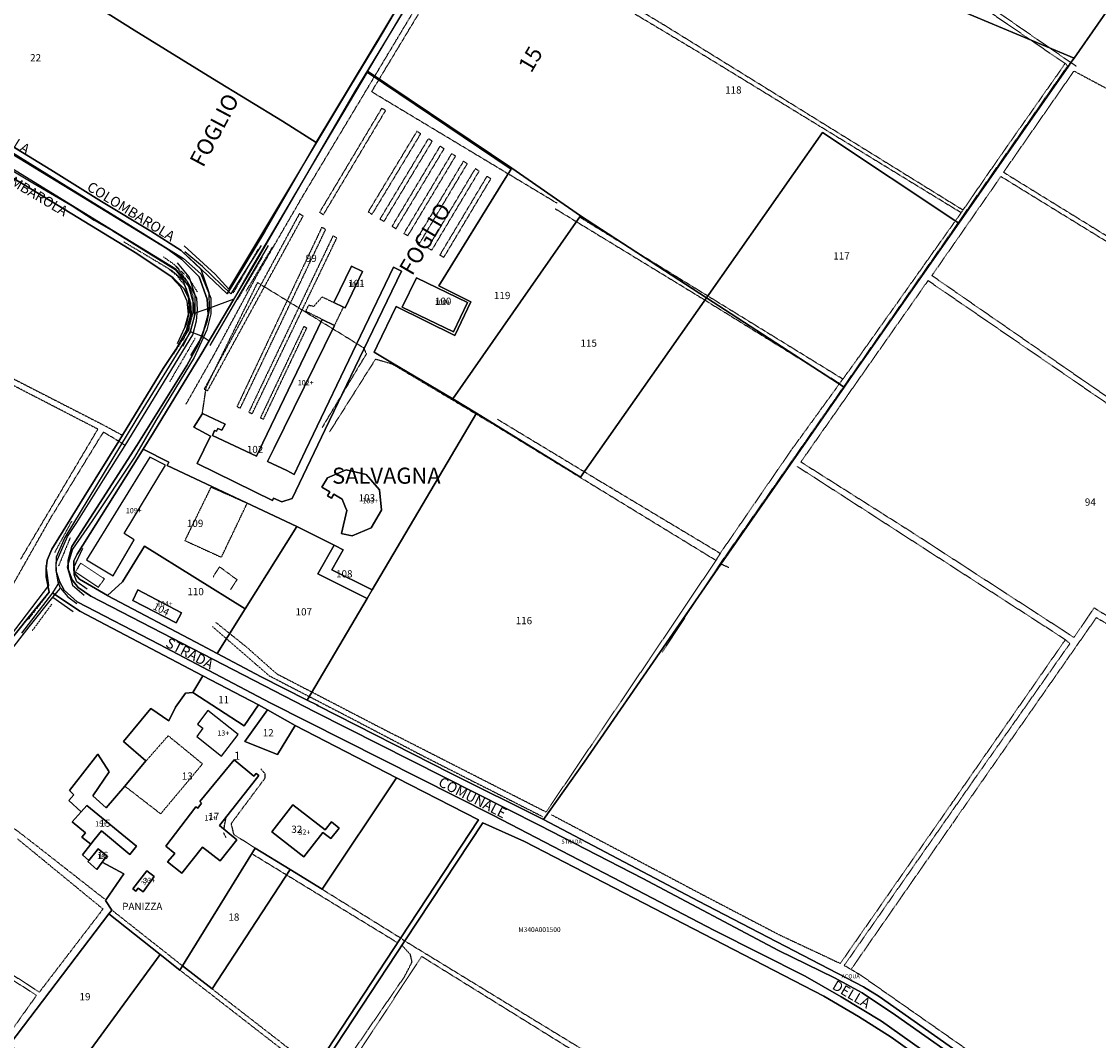
# Model space of a CAD drawing. Units: millimetres. Extents: x 1630797 to 1648889, y 4988865 to 4999565.
# Drawn here: x 1640788 to 1641324, y 4991943 to 4992450 of the extents above; entities that cross this region are included whole.
import ezdxf

# ---------------------------------------------------------------- set-up
doc = ezdxf.new("R2010")
doc.units = ezdxf.units.MM
for name, pattern in [('CONTINUA', [0]), ('INTERNA', [0]), ('TRATTEGGIATA5', [0.3, 0.15, -0.15]), ('TRATTO-PUNTO', [0.4, 0.15, -0.125, 0, -0.125])]:
    doc.linetypes.add(name, pattern=pattern)
for name, color, linetype in [('ACQUE', 4, 'CONTINUA'), ('CONFINE', 3, 'CONTINUA'), ('FABBRICATI', 1, 'CONTINUA'), ('FIDUCIALI', 5, 'CONTINUA'), ('LINEEVARIE', 6, 'CONTINUA'), ('PARTICELLE', 7, 'CONTINUA'), ('STRADE', 8, 'CONTINUA'), ('TESTI', 3, 'CONTINUA')]:
    doc.layers.add(name, color=color, linetype=linetype)
doc.styles.get("Standard").update_dxf_attribs({"font": 'arial.ttf'})

msp = doc.modelspace()

# ---------------------------------------------------------------- linework, layer by layer
at = {"layer": 'ACQUE'}
for points in [[(1640977.66, 4992462.472), (1640934.27, 4992390.024), (1640908.671, 4992345.844), (1640889.892, 4992314.809), (1640874.078, 4992329.832), (1640867.06, 4992336.256), (1640851.996, 4992345.938), (1640827.426, 4992360.669), (1640802.124, 4992376.483), (1640767.729, 4992397.437)], [(1640771.753, 4992391.179), (1640794.181, 4992377.526), (1640815.502, 4992364.539), (1640859.871, 4992337.279), (1640867.037, 4992332.152), (1640875.932, 4992323.257), (1640880.024, 4992312.043), (1640880.409, 4992304.39), (1640877.514, 4992293.665), (1640880.906, 4992291.314), (1640899.816, 4992322.955), (1640953.535, 4992415.39), (1640979.981, 4992458.93)], [(1640768.064, 4992119.165), (1640791.39, 4992148.871), (1640803.207, 4992163.661), (1640806.961, 4992168.232), (1640805.823, 4992171.098), (1640804.991, 4992176.14), (1640804.781, 4992180.928), (1640810.438, 4992193.93), (1640815.063, 4992200.86), (1640828.37, 4992222.042), (1640839.143, 4992239.195), (1640856.883, 4992268.291), (1640872.81, 4992294.266), (1640874.636, 4992301.241), (1640875.092, 4992306.912), (1640874.84, 4992312.554), (1640870.244, 4992320.696), (1640864.394, 4992326.943), (1640825.024, 4992351.08), (1640790.126, 4992372.657), (1640743.587, 4992401.069)], [(1640749.746, 4992392.665), (1640799.081, 4992362.807), (1640844.951, 4992334.819), (1640863.013, 4992322.659), (1640868.337, 4992317.432), (1640871.204, 4992311.943), (1640871.921, 4992304.467), (1640869.692, 4992296.672), (1640864.332, 4992287.094), (1640858.012, 4992277.593), (1640836.024, 4992241.387), (1640818.778, 4992213.722), (1640802.611, 4992187.519), (1640800.301, 4992182.043), (1640799.854, 4992177.834), (1640799.854, 4992173.881), (1640801.256, 4992166.195), (1640790.851, 4992153.442), (1640780.626, 4992140.529)], [(1641259.454, 4991933.118), (1641214.55, 4991964.78), (1641206.756, 4991969.712), (1641124.638, 4992012.348), (1641047.394, 4992052.973), (1641001.183, 4992076.019), (1640935.319, 4992109.646), (1640934.5, 4992110.064), (1640929.727, 4992112.47), (1640906.846, 4992124.003), (1640885.038, 4992135.665), (1640877.244, 4992139.833), (1640830.545, 4992164.415), (1640830.437, 4992164.478), (1640816.456, 4992172.573), (1640813.748, 4992175.859), (1640813.672, 4992181.755), (1640815.295, 4992185.148), (1640846.045, 4992233.961), (1640848.206, 4992237.435), (1640853.32, 4992245.658), (1640876.847, 4992284.412), (1640893.204, 4992312.058), (1640881.087, 4992307.623), (1640879.857, 4992300.597), (1640875.67, 4992289.654), (1640869.781, 4992279.099), (1640845.05, 4992239.262), (1640812.651, 4992188.999), (1640810.846, 4992182.038), (1640810.846, 4992182.038), (1640810.766, 4992177.585), (1640812.73, 4992172.259), (1640815.807, 4992168.539), (1640822.046, 4992164.24), (1640933.536, 4992106.655), (1641045.649, 4992049.977), (1641096.809, 4992023.536), (1641164.381, 4991987.797), (1641192.307, 4991974.174), (1641206.065, 4991966.688), (1641222.675, 4991955.6), (1641263.611, 4991926.668)], [(1641271.079, 4991913.305), (1641215.598, 4991952.553), (1641195.577, 4991964.686), (1641177.624, 4991974.946), (1641132.507, 4991997.656), (1641086.106, 4992021.957), (1641022.565, 4992054.939), (1640911.272, 4992111.108), (1640856.277, 4992140.056), (1640815.242, 4992161.353), (1640808.752, 4992167.243), (1640806.475, 4992171.425), (1640802.985, 4992165.904), (1640816.551, 4992156.748), (1640877.763, 4992124.578), (1640905.6, 4992110.097), (1640910.072, 4992107.567), (1640923.771, 4992099.818), (1640974.228, 4992073.656), (1641015.106, 4992052.807), (1640976.321, 4991993.993), (1640932.303, 4991926.839)], [(1640935.495, 4991927.463), (1640978.31, 4991992.581), (1641017.252, 4992051.358), (1641037.874, 4992042.005), (1641127.22, 4991995.925), (1641186.967, 4991964.98), (1641204.266, 4991954.886), (1641220.465, 4991944.543), (1641287.091, 4991896.924)]]:
    msp.add_lwpolyline(points, dxfattribs=at)
at = {"layer": 'CONFINE'}
for points in [[(1640992.626, 4992480.832), (1640959.84, 4992425.558), (1640959.573, 4992425.108), (1640934.893, 4992383.499), (1640901.549, 4992326.896), (1640893.204, 4992312.058), (1640881.087, 4992307.623), (1640874.021, 4992305.037), (1640871.587, 4992295.696), (1640844.527, 4992251.819), (1640809.171, 4992193.381), (1640804.8, 4992183.546), (1640804.669, 4992176.926), (1640806.475, 4992171.425), (1640802.985, 4992165.904), (1640787.502, 4992145.805)], [(1640750.864, 4992395.181), (1640793.133, 4992369.917), (1640812.769, 4992358.532), (1640823.755, 4992351.363), (1640832.97, 4992346.112), (1640864.058, 4992326.84), (1640870.694, 4992318.564), (1640873.25, 4992309.758), (1640873.545, 4992303.354), (1640871.48, 4992296.019), (1640877.514, 4992293.665), (1640880.906, 4992291.314), (1640899.816, 4992322.955), (1640953.535, 4992415.39), (1640979.981, 4992458.93)], [(1640768.064, 4992119.165), (1640791.39, 4992148.871), (1640803.207, 4992163.661), (1640806.961, 4992168.232), (1640805.823, 4992171.098), (1640804.991, 4992176.14), (1640804.781, 4992180.928), (1640810.438, 4992193.93), (1640815.063, 4992200.86), (1640828.37, 4992222.042), (1640839.143, 4992239.195), (1640856.883, 4992268.291), (1640872.81, 4992294.266), (1640874.636, 4992301.241), (1640875.092, 4992306.912), (1640874.84, 4992312.554), (1640870.244, 4992320.696), (1640864.394, 4992326.943), (1640825.024, 4992351.08), (1640790.126, 4992372.657), (1640743.587, 4992401.069)]]:
    msp.add_lwpolyline(points, dxfattribs=at)
at = {"layer": 'FABBRICATI'}
for points in [[(1640885.361, 4992247.716), (1640887.271, 4992246.823), (1640888.993, 4992249.915), (1640877.609, 4992255.209), (1640873.39, 4992248.298), (1640881.581, 4992243.857), (1640874.946, 4992230.191), (1640912.492, 4992211.856), (1640913.065, 4992213.054), (1640917.077, 4992211.152), (1640922.348, 4992212.859), (1640938.807, 4992247.174), (1640960.123, 4992291.615), (1640976.648, 4992326.068), (1640972.724, 4992327.99), (1640956.38, 4992293.875), (1640928.964, 4992236.652), (1640923.291, 4992224.809), (1640919.643, 4992226.805), (1640910.078, 4992231.312), (1640913.279, 4992237.811), (1640943.393, 4992298.945), (1640937.151, 4992302.019), (1640907.708, 4992240.588), (1640904.518, 4992233.932), (1640882.588, 4992244.266), (1640883.693, 4992246.748), (1640884.631, 4992246.286), (1640885.361, 4992247.716)], [(1640948.637, 4992307.739), (1640957.329, 4992325.814), (1640951.832, 4992328.559), (1640943.053, 4992310.426), (1640947.828, 4992308.129), (1640948.637, 4992307.739)], [(1640977.131, 4992308.118), (1641002.568, 4992295.86), (1641009.573, 4992310.398), (1640984.203, 4992322.621), (1640977.131, 4992308.118)], [(1640819.913, 4992182.352), (1640833.116, 4992174.358), (1640843.694, 4992192.293), (1640838.736, 4992195.399), (1640859.231, 4992229.49), (1640851.504, 4992233.463), (1640819.913, 4992182.352)], [(1640952.186, 4992194.176), (1640961.542, 4992198.22), (1640966.775, 4992206.966), (1640965.854, 4992217.127), (1640959.193, 4992224.848), (1640949.239, 4992227.167), (1640939.879, 4992223.16), (1640937.092, 4992218.519), (1640941.026, 4992216.176), (1640939.854, 4992214.222), (1640941.808, 4992213.042), (1640942.977, 4992215.015), (1640947.163, 4992212.523), (1640948.889, 4992208.372), (1640949.543, 4992206.8), (1640946.905, 4992195.419), (1640947.382, 4992195.306), (1640952.186, 4992194.176)], [(1640845.51, 4992167.303), (1640842.976, 4992161.975), (1640864.51, 4992150.984), (1640867.134, 4992155.964), (1640845.51, 4992167.303)], [(1640880.236, 4992107.196), (1640875.159, 4992100.507), (1640877.746, 4992098.524), (1640874.914, 4992094.28), (1640887.052, 4992084.558), (1640895.356, 4992095.301), (1640880.236, 4992107.196)], [(1640903.263, 4992074.525), (1640893.4, 4992082.717), (1640876.287, 4992061.867), (1640877.102, 4992061.154), (1640875.258, 4992058.706), (1640874.396, 4992059.239), (1640859.444, 4992039.65), (1640863.867, 4992036.033), (1640860.296, 4992031.876), (1640867.436, 4992026.251), (1640877.678, 4992039.277), (1640886.383, 4992032.379), (1640894.822, 4992042.943), (1640886.119, 4992050.013), (1640904.551, 4992073.455), (1640905.699, 4992074.843), (1640904.329, 4992075.863), (1640903.263, 4992074.525)], [(1640819.382, 4992046.377), (1640817.591, 4992044.216), (1640821.992, 4992040.643), (1640823.715, 4992042.842), (1640827.308, 4992047.425), (1640841.475, 4992035.618), (1640844.86, 4992039.707), (1640820.102, 4992059.972), (1640817.291, 4992056.749), (1640812.737, 4992051.8), (1640819.382, 4992046.377)], [(1640922.601, 4992060.244), (1640912.151, 4992046.917), (1640928.089, 4992034.408), (1640937.627, 4992046.559), (1640941.542, 4992043.486), (1640945.671, 4992048.746), (1640941.822, 4992051.768), (1640938.718, 4992047.77), (1640922.601, 4992060.244)], [(1640828.877, 4992033.289), (1640830.091, 4992034.813), (1640825.657, 4992038.43), (1640824.48, 4992036.94), (1640821.027, 4992032.599), (1640820.626, 4992032.095), (1640825.112, 4992028.143), (1640827.721, 4992031.708), (1640828.877, 4992033.289)], [(1640842.957, 4992018.517), (1640844.527, 4992017.281), (1640845.626, 4992018.729), (1640848.06, 4992017.033), (1640853.66, 4992024.584), (1640849.918, 4992027.375), (1640842.957, 4992018.517)]]:
    msp.add_lwpolyline(points, close=True, dxfattribs=at)
at = {"layer": 'LINEEVARIE', "linetype": 'TRATTEGGIATA5'}
for points in [[(1641158.571, 4992530.943), (1641289.856, 4992441.209)], [(1641177.788, 4992521.153), (1641299.363, 4992437.226)], [(1640974.591, 4992441.764), (1641014.452, 4992508.195)], [(1640965.658, 4992421.656), (1641013.837, 4992501.531)], [(1641013.837, 4992501.531), (1641125.762, 4992434.429)], [(1641014.924, 4992503.89), (1641105.943, 4992449.55)], [(1641105.943, 4992449.55), (1641256.3, 4992356.443)], [(1640963.43, 4992423.151), (1640974.591, 4992441.764)], [(1641289.856, 4992441.209), (1641307.146, 4992429.392)], [(1641299.363, 4992437.226), (1641310.01, 4992429.876)], [(1641125.762, 4992434.429), (1641255.38, 4992355.146)], [(1641253.847, 4992350.125), (1641308.41, 4992428.301)], [(1641274.888, 4992383.396), (1641307.146, 4992429.392)], [(1641307.146, 4992429.392), (1641308.722, 4992428.032)], [(1641310.01, 4992429.876), (1641312.518, 4992428.145)], [(1640927.755, 4992363.658), (1640963.158, 4992422.698)], [(1640961.876, 4992415.386), (1640965.384, 4992421.202)], [(1640963.158, 4992422.698), (1640963.43, 4992423.151)], [(1640965.384, 4992421.202), (1640965.658, 4992421.656)], [(1641276.446, 4992375.245), (1641311.509, 4992425.674)], [(1641311.509, 4992425.674), (1641377.47, 4992390.427)], [(1640961.876, 4992415.386), (1641029.847, 4992374.519)], [(1640935.927, 4992355.315), (1640937.866, 4992354.161), (1640968.827, 4992406.008), (1640966.872, 4992407.135), (1640935.927, 4992355.315)], [(1640960.13, 4992355.523), (1640962.101, 4992354.331), (1640986.282, 4992394.388), (1640984.344, 4992395.64), (1640960.13, 4992355.523)], [(1640966.016, 4992351.977), (1640968.02, 4992350.769), (1640992.016, 4992390.72), (1640990.071, 4992391.964), (1640966.016, 4992351.977)], [(1640972.013, 4992348.369), (1640973.983, 4992347.184), (1640997.911, 4992386.948), (1640995.89, 4992388.242), (1640972.013, 4992348.369)], [(1640977.906, 4992344.824), (1640979.885, 4992343.633), (1641003.62, 4992383.295), (1641001.666, 4992384.546), (1640977.906, 4992344.824)], [(1641256.3, 4992356.443), (1641274.888, 4992383.396)], [(1640983.869, 4992341.237), (1640985.855, 4992340.041), (1641009.497, 4992379.534), (1641007.553, 4992380.779), (1640983.869, 4992341.237)], [(1640989.831, 4992337.651), (1640991.818, 4992336.456), (1641015.358, 4992375.785), (1641013.396, 4992377.041), (1640989.831, 4992337.651)], [(1640995.802, 4992334.059), (1640997.79, 4992332.864), (1641021.203, 4992372.046), (1641019.266, 4992373.285), (1640995.802, 4992334.059)], [(1641029.847, 4992374.519), (1641054.209, 4992359.871)], [(1641240.807, 4992323.832), (1641275.139, 4992373.182)], [(1641275.139, 4992373.182), (1641404.491, 4992293.583)], [(1641276.446, 4992375.245), (1641421.027, 4992286.078)], [(1640905.213, 4992324.744), (1640927.755, 4992363.658)], [(1641053.27, 4992357.098), (1641063.754, 4992350.702)], [(1641252.469, 4992351.041), (1641256.3, 4992356.443)], [(1640878.517, 4992267.339), (1640880.162, 4992266.414), (1640927.762, 4992353.459), (1640925.854, 4992354.591), (1640878.517, 4992267.339)], [(1641065.361, 4992353.008), (1641089.864, 4992337.927)], [(1641202.48, 4992280.554), (1641252.469, 4992351.041)], [(1640894.846, 4992258.613), (1640896.47, 4992257.798), (1640938.944, 4992346.723), (1640937.05, 4992347.871), (1640894.846, 4992258.613)], [(1641063.754, 4992350.702), (1641124.811, 4992313.454)], [(1641198.331, 4992270.582), (1641253.847, 4992350.125)], [(1640900.697, 4992255.829), (1640902.389, 4992255.009), (1640944.534, 4992342.565), (1640942.61, 4992343.551), (1640900.697, 4992255.829)], [(1641089.864, 4992337.927), (1641129.154, 4992313.746)], [(1640883.243, 4992284.05), (1640905.213, 4992324.744)], [(1640879.51, 4992268.214), (1640905.105, 4992320.348)], [(1640905.105, 4992320.348), (1640936.644, 4992300.961)], [(1640905.105, 4992320.348), (1640936.644, 4992300.961)], [(1641175.576, 4992231.036), (1641238.89, 4992321.328)], [(1641238.89, 4992321.328), (1641347.866, 4992246.498)], [(1641240.807, 4992323.832), (1641318.651, 4992269.906)], [(1641124.811, 4992313.454), (1641127.696, 4992311.669)], [(1641129.154, 4992313.746), (1641196.49, 4992272.303)], [(1640937.151, 4992302.019), (1640929.044, 4992306.011), (1640930.589, 4992309.149), (1640933.052, 4992308.494), (1640937.288, 4992313.2), (1640943.053, 4992310.426)], [(1640943.393, 4992298.945), (1640947.828, 4992308.129)], [(1641127.696, 4992311.669), (1641179.781, 4992279.454)], [(1640906.487, 4992253.034), (1640907.989, 4992252.269), (1640929.561, 4992297.705), (1640928.067, 4992298.439), (1640906.487, 4992253.034)], [(1640936.644, 4992300.961), (1640942.587, 4992297.308)], [(1640936.644, 4992300.961), (1640942.587, 4992297.308)], [(1640942.587, 4992297.308), (1640954.513, 4992289.977)], [(1640942.587, 4992297.308), (1640954.513, 4992289.977)], [(1640954.513, 4992289.977), (1640957.742, 4992287.992)], [(1640954.513, 4992289.977), (1640957.742, 4992287.992)], [(1640957.742, 4992287.992), (1640958.062, 4992287.318)], [(1640958.062, 4992287.318), (1640959.264, 4992284.783)], [(1640869.51, 4992259.827), (1640883.243, 4992284.05)], [(1640940.834, 4992245.793), (1640963.825, 4992282.203)], [(1640947.258, 4992264.793), (1640959.264, 4992284.783)], [(1640963.825, 4992282.203), (1640972.037, 4992279.884)], [(1640825.593, 4992247.333), (1640769.278, 4992276.424)], [(1640776.135, 4992276.208), (1640828.268, 4992249.482)], [(1640972.037, 4992279.884), (1641013.872, 4992254.92)], [(1641179.781, 4992279.454), (1641194.895, 4992270.106)], [(1641194.658, 4992269.78), (1641202.48, 4992280.554)], [(1641196.8, 4992268.387), (1641198.331, 4992270.582)], [(1640877.609, 4992255.209), (1640879.51, 4992268.214)], [(1641135.268, 4992180.201), (1641196.8, 4992268.387)], [(1641170.786, 4992236.901), (1641194.658, 4992269.78)], [(1641318.651, 4992269.906), (1641463.955, 4992170.506)], [(1640937.295, 4992248.205), (1640947.258, 4992264.793)], [(1641013.872, 4992254.92), (1641022.818, 4992249.582)], [(1640828.268, 4992249.482), (1640837.801, 4992244.312)], [(1641022.818, 4992249.582), (1641133.26, 4992182.038)], [(1641024.519, 4992252.27), (1641067.696, 4992226.199)], [(1640787.148, 4992182.572), (1640825.593, 4992247.333)], [(1640801.697, 4992202.47), (1640828.359, 4992245.915)], [(1640828.359, 4992245.915), (1640836.024, 4992241.387)], [(1640836.024, 4992241.387), (1640839.143, 4992239.195)], [(1641135.444, 4992185.533), (1641170.786, 4992236.901)], [(1641307.224, 4992142.492), (1641173.72, 4992228.748)], [(1641175.576, 4992231.036), (1641231.016, 4992195.928)], [(1641067.696, 4992226.199), (1641074.741, 4992221.945)], [(1640881.85, 4992218.45), (1640868.861, 4992191.888)], [(1640899.896, 4992210.422), (1640881.85, 4992218.45)], [(1641074.741, 4992221.945), (1641135.444, 4992185.533)], [(1640887.074, 4992183.569), (1640899.896, 4992210.422)], [(1640782.309, 4992168.138), (1640801.697, 4992202.47)], [(1641231.016, 4992195.928), (1641311.509, 4992143.655)], [(1640868.861, 4992191.888), (1640887.074, 4992183.569)], [(1641135.444, 4992185.533), (1641133.26, 4992182.038)], [(1640817.016, 4992180.607), (1640814.31, 4992176.229)], [(1640828.794, 4992172.765), (1640817.016, 4992180.607)], [(1641133.26, 4992182.038), (1641099.907, 4992132.405)], [(1641127.544, 4992168.369), (1641135.268, 4992180.201)], [(1641139.702, 4992178.405), (1641135.664, 4992180.189)], [(1640814.31, 4992176.229), (1640825.821, 4992168.577)], [(1640882.986, 4992173.747), (1640886.158, 4992178.811)], [(1640886.158, 4992178.811), (1640894.801, 4992172.426)], [(1640825.821, 4992168.577), (1640828.794, 4992172.765)], [(1640894.801, 4992172.426), (1640891.662, 4992167.469)], [(1641106.621, 4992136.319), (1641127.544, 4992168.369)], [(1641311.509, 4992143.655), (1641321.576, 4992158.316)], [(1641321.576, 4992158.316), (1641359.407, 4992135.223)], [(1641250.669, 4992050.42), (1641322.694, 4992153.554)], [(1641322.694, 4992153.554), (1641427.5, 4992090.465)], [(1640882.6, 4992149.055), (1640889.611, 4992142.983)], [(1640884.096, 4992151.296), (1640891.228, 4992145.57)], [(1640889.611, 4992142.983), (1640910.896, 4992124.546)], [(1640891.228, 4992145.57), (1640899.585, 4992138.862)], [(1641250.833, 4992061.273), (1641307.224, 4992142.492)], [(1641309.428, 4992140.519), (1641307.224, 4992142.492)], [(1640914.437, 4992125.648), (1640899.585, 4992138.862)], [(1641262.521, 4992073.875), (1641309.428, 4992140.519)], [(1641099.907, 4992132.405), (1641048.665, 4992056.675)], [(1640914.437, 4992125.648), (1640932.103, 4992116.481)], [(1640910.896, 4992124.546), (1640930.777, 4992114.243)], [(1640932.103, 4992116.481), (1640974.059, 4992094.711)], [(1640930.777, 4992114.243), (1640946.703, 4992105.99)], [(1640946.703, 4992105.99), (1640987.926, 4992084.397)], [(1640860.574, 4992094.664), (1640849.523, 4992082.151)], [(1640877.684, 4992080.664), (1640860.574, 4992094.664)], [(1641048.665, 4992056.675), (1640974.059, 4992094.711)], [(1640987.926, 4992084.397), (1641046.85, 4992054.51)], [(1640739.126, 4992082.448), (1640789.962, 4992043.925)], [(1640856.856, 4992055.806), (1640877.684, 4992080.664)], [(1640906.701, 4992078.142), (1640908.735, 4992075.828)], [(1640908.622, 4992073.402), (1640891.878, 4992050.942)], [(1640908.735, 4992075.828), (1640908.622, 4992073.402)], [(1641197.157, 4991980.339), (1641262.521, 4992073.875)], [(1640838.935, 4992069.665), (1640856.856, 4992055.806)], [(1641195.193, 4991981.32), (1641250.833, 4992061.273)], [(1640888.358, 4992048.194), (1640889.399, 4992054.185)], [(1640891.878, 4992050.942), (1640893.088, 4992045.698)], [(1641051.405, 4992055.352), (1641125.885, 4992015.923)], [(1640889.488, 4992043.796), (1640888.075, 4992046.564)], [(1640893.088, 4992045.698), (1640903.855, 4992038.778)], [(1641200.545, 4991978.34), (1641250.669, 4992050.42)], [(1640828.144, 4992008.364), (1640785.486, 4992043.384)], [(1640789.962, 4992043.925), (1640828.825, 4992013.488)], [(1640902.155, 4992036.025), (1640919.481, 4992025.443)], [(1640795.012, 4991965.346), (1640702.971, 4992025.161)], [(1640704.153, 4992027.045), (1640796.478, 4991967.018)], [(1640919.481, 4992025.443), (1640974.792, 4991991.66)], [(1640937.249, 4992018.235), (1640976.321, 4991993.993)], [(1641125.885, 4992015.923), (1641164.649, 4991995.657)], [(1640796.478, 4991967.018), (1640828.144, 4992008.364)], [(1640832.541, 4992007.893), (1640867.664, 4991980.166)], [(1640976.321, 4991993.993), (1640978.31, 4991992.581)], [(1640978.31, 4991992.581), (1641040.858, 4991954.356)], [(1641164.649, 4991995.657), (1641195.193, 4991981.32)], [(1640981.189, 4991985.712), (1640976.892, 4991990.377)], [(1640986.737, 4991984.84), (1640946.592, 4991923.682)], [(1640978.284, 4991974.804), (1640982, 4991982.049)], [(1640982, 4991982.049), (1640981.189, 4991985.712)], [(1640986.737, 4991984.84), (1641065.091, 4991936.168)], [(1640866.353, 4991978.044), (1640932.303, 4991926.839)], [(1641197.157, 4991980.339), (1641205.105, 4991975.65)], [(1641205.105, 4991975.65), (1641261.082, 4991936.46)], [(1640944.236, 4991925.355), (1640978.284, 4991974.804)], [(1640779.834, 4991944.002), (1640795.012, 4991965.346)], [(1640882.448, 4991968.644), (1640933.651, 4991928.895)], [(1641040.858, 4991954.356), (1641115.443, 4991908.887)]]:
    msp.add_lwpolyline(points, dxfattribs=at)
at = {"layer": 'LINEEVARIE', "linetype": 'INTERNA'}
for points in [[(1640965.042, 4992440.7), (1641007.621, 4992512.848)], [(1640951.486, 4992418.378), (1640965.042, 4992440.7)], [(1640890.796, 4992317.135), (1640951.486, 4992418.378)], [(1640756.761, 4992401.344), (1640809.871, 4992368.442)], [(1640776.142, 4992388.481), (1640817.93, 4992363.026)], [(1640809.871, 4992368.442), (1640841.739, 4992348.753)], [(1640817.93, 4992363.026), (1640859.855, 4992337.263)], [(1640841.739, 4992348.753), (1640868.132, 4992332.302)], [(1640859.855, 4992337.263), (1640867.187, 4992332.003)], [(1640877.004, 4992326.912), (1640867.374, 4992336.041)], [(1640868.525, 4992338.667), (1640884.018, 4992324.579)], [(1640877.649, 4992328.355), (1640868.936, 4992335.618)], [(1640881.458, 4992289.076), (1640910.554, 4992338.724)], [(1640906.88, 4992338.803), (1640891.714, 4992314.673)], [(1640870.985, 4992323.166), (1640865.228, 4992330.127)], [(1640867.187, 4992332.003), (1640875.862, 4992323.338)], [(1640868.132, 4992332.302), (1640876.883, 4992324.637)], [(1640861.721, 4992326.77), (1640867.871, 4992321.693)], [(1640876.883, 4992324.637), (1640881.791, 4992312.585)], [(1640880.956, 4992315.297), (1640877.004, 4992326.912)], [(1640891.714, 4992314.673), (1640877.649, 4992328.355)], [(1640884.018, 4992324.579), (1640890.796, 4992317.135)], [(1640862.635, 4992322.717), (1640866.702, 4992318.265)], [(1640867.871, 4992321.693), (1640870.514, 4992313.731)], [(1640874.073, 4992314.096), (1640870.985, 4992323.166)], [(1640875.862, 4992323.338), (1640879.981, 4992311.959)], [(1640866.702, 4992318.265), (1640869.888, 4992311.283)], [(1640870.514, 4992313.731), (1640870.959, 4992305.603)], [(1640874.021, 4992305.037), (1640874.073, 4992314.096)], [(1640881.087, 4992307.623), (1640880.956, 4992315.297)], [(1640869.888, 4992311.283), (1640870.447, 4992304.422)], [(1640879.981, 4992311.959), (1640880.39, 4992304.184)], [(1640881.791, 4992312.585), (1640881.726, 4992304.754)], [(1640870.447, 4992304.422), (1640868.775, 4992297.744)], [(1640870.959, 4992305.603), (1640869.52, 4992299.289)], [(1640880.39, 4992304.184), (1640877.514, 4992293.665)], [(1640881.726, 4992304.754), (1640879.749, 4992296.853)], [(1640868.775, 4992297.744), (1640864.983, 4992289.755)], [(1640869.52, 4992299.289), (1640866.798, 4992294.059)], [(1640871.48, 4992296.019), (1640867.748, 4992288.504)], [(1640877.514, 4992293.665), (1640871.689, 4992284.054)], [(1640879.749, 4992296.853), (1640873.471, 4992282.95)], [(1640880.906, 4992291.314), (1640874.859, 4992281.144)], [(1640873.471, 4992282.95), (1640854.503, 4992251.694)], [(1640854.503, 4992251.694), (1640843.833, 4992233.338)], [(1640843.833, 4992233.338), (1640822.801, 4992201.678)], [(1640822.801, 4992201.678), (1640812.994, 4992187.557)], [(1640812.994, 4992187.557), (1640810.343, 4992178.753)], [(1640813.565, 4992178.401), (1640818.069, 4992188.03)], [(1640801.136, 4992169.516), (1640799.802, 4992179.435)], [(1640810.343, 4992178.753), (1640813.014, 4992169.614)], [(1640813.703, 4992174.867), (1640813.565, 4992178.401)], [(1640815.128, 4992171.379), (1640813.703, 4992174.867)], [(1640773.422, 4992133.389), (1640801.136, 4992169.516)], [(1640813.014, 4992169.614), (1640818.712, 4992164.657)], [(1640820.182, 4992167.661), (1640815.128, 4992171.379)], [(1640803.207, 4992163.661), (1640813.255, 4992156.495)], [(1640806.961, 4992168.232), (1640810.641, 4992163.872)], [(1640810.641, 4992163.872), (1640815.136, 4992160.573)]]:
    msp.add_lwpolyline(points, dxfattribs=at)
at = {"layer": 'LINEEVARIE', "linetype": 'TRATTO-PUNTO'}
for points in [[(1640838.463, 4992340.662), (1640860.312, 4992327.611)], [(1640905.148, 4992336.691), (1640892.936, 4992315.145)], [(1640912.507, 4992338.156), (1640899.264, 4992315.975)], [(1640863.932, 4992329.087), (1640858.257, 4992333.038)], [(1640895.159, 4992311.931), (1640907.426, 4992332.926)], [(1640860.312, 4992327.611), (1640864.7, 4992323.976)], [(1640871.403, 4992321.707), (1640863.932, 4992329.087)], [(1640864.447, 4992328.464), (1640869.597, 4992321.628)], [(1640864.7, 4992323.976), (1640869.089, 4992318.523)], [(1640869.597, 4992321.628), (1640872.843, 4992313.806)], [(1640875.149, 4992315.694), (1640871.403, 4992321.707)], [(1640869.089, 4992318.523), (1640871.673, 4992310.467)], [(1640872.843, 4992313.806), (1640872.771, 4992305.448)], [(1640871.673, 4992310.467), (1640872.101, 4992303.624)], [(1640872.101, 4992303.624), (1640870.147, 4992296.377)], [(1640872.771, 4992305.448), (1640870.654, 4992296.498)], [(1640874.069, 4992292.738), (1640861.228, 4992270.824)], [(1640870.654, 4992296.498), (1640863.239, 4992284.761)], [(1640870.147, 4992296.377), (1640867.834, 4992291.585)], [(1640812.497, 4992201.487), (1640803.998, 4992185.85)], [(1640811.766, 4992193.257), (1640805.929, 4992179.075)], [(1640801.212, 4992165.891), (1640790.559, 4992152.176)], [(1640802.594, 4992160.206), (1640792.943, 4992147.061)]]:
    msp.add_lwpolyline(points, dxfattribs=at)
at = {"layer": 'PARTICELLE'}
for points in [[(1641054.422, 4992583.8), (1641033.247, 4992548.728), (1641311.564, 4992432.114), (1641335.198, 4992466.157), (1641054.422, 4992583.8)], [(1640992.626, 4992480.832), (1640959.84, 4992425.558), (1641031.684, 4992377.38), (1641065.77, 4992353.595), (1641128.494, 4992312.806), (1641186.243, 4992395.07), (1641254.169, 4992349.911), (1641274.124, 4992378.48), (1641308.722, 4992428.032), (1641310.01, 4992429.876), (1641311.564, 4992432.114), (1641033.247, 4992548.728), (1641028.688, 4992541.177), (1640992.626, 4992480.832)], [(1640964.688, 4992288.859), (1640974.146, 4992308.354), (1641003.206, 4992293.989), (1641011.312, 4992310.794), (1640995.245, 4992318.7), (1641028.365, 4992372.128), (1641031.314, 4992376.885), (1640959.573, 4992425.108), (1640934.893, 4992383.499), (1640901.549, 4992326.896), (1640893.204, 4992312.058), (1640876.847, 4992284.412), (1640853.32, 4992245.658), (1640848.206, 4992237.435), (1640860.905, 4992230.869), (1640860.137, 4992229.242), (1640924.563, 4992198.904), (1640943.21, 4992189.542), (1640943.848, 4992189.222), (1640947.633, 4992187.322), (1640941.986, 4992177.343), (1640960.785, 4992168.057), (1640962.205, 4992167.326), (1641014.111, 4992255.326), (1641002.228, 4992262.406), (1640972.27, 4992280.257), (1640963.151, 4992285.691), (1640964.688, 4992288.859)], [(1640964.688, 4992288.859), (1640963.151, 4992285.691), (1640972.27, 4992280.257), (1641002.228, 4992262.406), (1641065.77, 4992353.595), (1641031.684, 4992377.38), (1640959.84, 4992425.558), (1640959.573, 4992425.108), (1641031.314, 4992376.885), (1641028.365, 4992372.128), (1640995.245, 4992318.7), (1641011.312, 4992310.794), (1641003.206, 4992293.989), (1640974.146, 4992308.354), (1640964.688, 4992288.859)], [(1641197.095, 4992268.195), (1641199.982, 4992272.331), (1641254.169, 4992349.911), (1641186.243, 4992395.07), (1641128.494, 4992312.806), (1641197.095, 4992268.195)], [(1641065.802, 4992223.501), (1641128.494, 4992312.806), (1641065.77, 4992353.595), (1641002.228, 4992262.406), (1641014.111, 4992255.326), (1641065.802, 4992223.501)], [(1640885.361, 4992247.716), (1640887.271, 4992246.823), (1640888.993, 4992249.915), (1640877.609, 4992255.209), (1640873.39, 4992248.298), (1640881.581, 4992243.857), (1640874.946, 4992230.191), (1640912.492, 4992211.856), (1640913.065, 4992213.054), (1640917.077, 4992211.152), (1640922.348, 4992212.859), (1640938.807, 4992247.174), (1640960.123, 4992291.615), (1640976.648, 4992326.068), (1640972.724, 4992327.99), (1640956.38, 4992293.875), (1640928.964, 4992236.652), (1640923.291, 4992224.809), (1640919.643, 4992226.805), (1640910.078, 4992231.312), (1640913.279, 4992237.811), (1640943.393, 4992298.945), (1640937.151, 4992302.019), (1640907.708, 4992240.588), (1640904.518, 4992233.932), (1640882.588, 4992244.266), (1640883.693, 4992246.748), (1640884.631, 4992246.286), (1640885.361, 4992247.716)], [(1640948.637, 4992307.739), (1640957.329, 4992325.814), (1640951.832, 4992328.559), (1640943.053, 4992310.426), (1640947.828, 4992308.129), (1640948.637, 4992307.739)], [(1640977.131, 4992308.118), (1641002.568, 4992295.86), (1641009.573, 4992310.398), (1640984.203, 4992322.621), (1640977.131, 4992308.118)], [(1641135.664, 4992180.189), (1641197.095, 4992268.195), (1641128.494, 4992312.806), (1641065.802, 4992223.501), (1641014.111, 4992255.326), (1640962.205, 4992167.326), (1640959.663, 4992163.016), (1640929.727, 4992112.47), (1640934.5, 4992110.064), (1640935.319, 4992109.646), (1641001.183, 4992076.019), (1641047.394, 4992052.973), (1641067.705, 4992081.519), (1641108.706, 4992140.948), (1641135.664, 4992180.189)], [(1640898.965, 4992157.948), (1640924.563, 4992198.904), (1640860.137, 4992229.242), (1640860.905, 4992230.869), (1640848.206, 4992237.435), (1640846.045, 4992233.961), (1640815.295, 4992185.148), (1640813.672, 4992181.755), (1640813.748, 4992175.859), (1640816.456, 4992172.573), (1640830.437, 4992164.478), (1640837.835, 4992171.274), (1640848.712, 4992189.104), (1640898.965, 4992157.948)], [(1640952.186, 4992194.176), (1640961.542, 4992198.22), (1640966.775, 4992206.966), (1640965.854, 4992217.127), (1640959.193, 4992224.848), (1640949.239, 4992227.167), (1640939.879, 4992223.16), (1640937.092, 4992218.519), (1640941.026, 4992216.176), (1640939.854, 4992214.222), (1640941.808, 4992213.042), (1640942.977, 4992215.015), (1640947.163, 4992212.523), (1640948.889, 4992208.372), (1640949.543, 4992206.8), (1640946.905, 4992195.419), (1640947.382, 4992195.306), (1640952.186, 4992194.176)], [(1640906.846, 4992124.003), (1640929.727, 4992112.47), (1640959.663, 4992163.016), (1640935.023, 4992175.291), (1640943.21, 4992189.542), (1640924.563, 4992198.904), (1640898.965, 4992157.948), (1640890.336, 4992144.143), (1640885.038, 4992135.665), (1640906.846, 4992124.003)], [(1640890.336, 4992144.143), (1640898.965, 4992157.948), (1640848.712, 4992189.104), (1640837.835, 4992171.274), (1640830.437, 4992164.478), (1640830.545, 4992164.415), (1640877.244, 4992139.833), (1640885.038, 4992135.665), (1640890.336, 4992144.143)], [(1640943.848, 4992189.222), (1640943.21, 4992189.542), (1640935.023, 4992175.291), (1640959.663, 4992163.016), (1640962.205, 4992167.326), (1640960.785, 4992168.057), (1640941.986, 4992177.343), (1640947.633, 4992187.322), (1640943.848, 4992189.222)], [(1640845.51, 4992167.303), (1640842.976, 4992161.975), (1640864.51, 4992150.984), (1640867.134, 4992155.964), (1640845.51, 4992167.303)], [(1640877.763, 4992124.578), (1640872.803, 4992116.304), (1640898.386, 4992099.589), (1640905.6, 4992110.097), (1640877.763, 4992124.578)], [(1640864.147, 4992108.945), (1640860.907, 4992102.111), (1640851.976, 4992108.181), (1640838.349, 4992091.895), (1640849.523, 4992082.151), (1640838.935, 4992069.665), (1640829.774, 4992058.84), (1640822.991, 4992064.75), (1640831.156, 4992076.674), (1640825.583, 4992085.502), (1640811.498, 4992067.379), (1640813.556, 4992065.33), (1640811.075, 4992062.451), (1640817.291, 4992056.749), (1640820.102, 4992059.972), (1640844.86, 4992039.707), (1640841.475, 4992035.618), (1640827.308, 4992047.425), (1640823.715, 4992042.842), (1640821.992, 4992040.643), (1640817.941, 4992035.475), (1640821.027, 4992032.599), (1640824.48, 4992036.94), (1640825.657, 4992038.43), (1640830.091, 4992034.813), (1640828.877, 4992033.289), (1640827.721, 4992031.708), (1640838.429, 4992025.962), (1640829.296, 4992012.616), (1640832.541, 4992007.893), (1640830.971, 4992005.937), (1640856.513, 4991985.7), (1640866.353, 4991978.044), (1640867.664, 4991980.166), (1640903.855, 4992038.778), (1640921.233, 4992028.129), (1640937.249, 4992018.235), (1640974.228, 4992073.656), (1640923.771, 4992099.818), (1640914.95, 4992085.284), (1640898.732, 4992091.751), (1640910.072, 4992107.567), (1640905.6, 4992110.097), (1640898.386, 4992099.589), (1640872.803, 4992116.304), (1640869.233, 4992115.852), (1640864.147, 4992108.945)], [(1640910.072, 4992107.567), (1640898.732, 4992091.751), (1640914.95, 4992085.284), (1640923.771, 4992099.818), (1640910.072, 4992107.567)], [(1640886.119, 4992050.013), (1640904.551, 4992073.455), (1640905.699, 4992074.843), (1640904.329, 4992075.863), (1640903.263, 4992074.525), (1640893.4, 4992082.717), (1640876.287, 4992061.867), (1640877.102, 4992061.154), (1640875.258, 4992058.706), (1640874.396, 4992059.239), (1640859.444, 4992039.65), (1640863.867, 4992036.033), (1640860.296, 4992031.876), (1640867.436, 4992026.251), (1640877.678, 4992039.277), (1640886.383, 4992032.379), (1640894.822, 4992042.943), (1640886.119, 4992050.013)], [(1640819.382, 4992046.377), (1640817.591, 4992044.216), (1640821.992, 4992040.643), (1640823.715, 4992042.842), (1640827.308, 4992047.425), (1640841.475, 4992035.618), (1640844.86, 4992039.707), (1640820.102, 4992059.972), (1640817.291, 4992056.749), (1640812.737, 4992051.8), (1640819.382, 4992046.377)], [(1640922.601, 4992060.244), (1640912.151, 4992046.917), (1640928.089, 4992034.408), (1640937.627, 4992046.559), (1640941.542, 4992043.486), (1640945.671, 4992048.746), (1640941.822, 4992051.768), (1640938.718, 4992047.77), (1640922.601, 4992060.244)], [(1640828.877, 4992033.289), (1640830.091, 4992034.813), (1640825.657, 4992038.43), (1640824.48, 4992036.94), (1640821.027, 4992032.599), (1640820.626, 4992032.095), (1640825.112, 4992028.143), (1640827.721, 4992031.708), (1640828.877, 4992033.289)], [(1640867.664, 4991980.166), (1640882.448, 4991968.644), (1640921.233, 4992028.129), (1640903.855, 4992038.778), (1640867.664, 4991980.166)], [(1640842.957, 4992018.517), (1640844.527, 4992017.281), (1640845.626, 4992018.729), (1640848.06, 4992017.033), (1640853.66, 4992024.584), (1640849.918, 4992027.375), (1640842.957, 4992018.517)], [(1640781.718, 4991941.116), (1640807.313, 4991918.299), (1640856.513, 4991985.7), (1640830.971, 4992005.937), (1640781.718, 4991941.116)]]:
    msp.add_lwpolyline(points, close=True, dxfattribs=at)
for points in [[(1640767.729, 4992397.437), (1640802.124, 4992376.483), (1640827.426, 4992360.669), (1640851.996, 4992345.938), (1640867.06, 4992336.256), (1640874.078, 4992329.832), (1640889.892, 4992314.809), (1640908.671, 4992345.844), (1640934.27, 4992390.024), (1640917.405, 4992400.762), (1640882.716, 4992421.997), (1640882.716, 4992421.997), (1640843.674, 4992446.003), (1640783.661, 4992483.857)], [(1640783.661, 4992483.857), (1640843.674, 4992446.003), (1640882.716, 4992421.997), (1640917.405, 4992400.762), (1640934.27, 4992390.024), (1640977.66, 4992462.472)], [(1641335.198, 4992466.157), (1641311.564, 4992432.114), (1641310.01, 4992429.876), (1641308.722, 4992428.032), (1641274.124, 4992378.48), (1641254.169, 4992349.911), (1641199.982, 4992272.331), (1641197.095, 4992268.195), (1641135.664, 4992180.189), (1641108.706, 4992140.948), (1641067.705, 4992081.519), (1641067.705, 4992081.519), (1641047.394, 4992052.973), (1641124.638, 4992012.348), (1641206.756, 4991969.712), (1641214.55, 4991964.78), (1641259.454, 4991933.118)], [(1640780.626, 4992140.529), (1640790.851, 4992153.442), (1640801.256, 4992166.195), (1640799.854, 4992173.881), (1640799.854, 4992177.834), (1640800.301, 4992182.043), (1640802.611, 4992187.519), (1640818.778, 4992213.722), (1640836.024, 4992241.387), (1640858.012, 4992277.593), (1640864.332, 4992287.094), (1640869.692, 4992296.672), (1640871.921, 4992304.467), (1640871.204, 4992311.943), (1640868.337, 4992317.432), (1640863.013, 4992322.659), (1640844.951, 4992334.819), (1640799.081, 4992362.807), (1640749.746, 4992392.665)], [(1640781.718, 4991941.116), (1640830.971, 4992005.937), (1640832.541, 4992007.893), (1640829.296, 4992012.616), (1640838.429, 4992025.962), (1640827.721, 4992031.708), (1640825.112, 4992028.143), (1640820.626, 4992032.095), (1640821.027, 4992032.599), (1640817.941, 4992035.475), (1640821.992, 4992040.643), (1640817.591, 4992044.216), (1640819.382, 4992046.377), (1640812.737, 4992051.8), (1640817.291, 4992056.749), (1640811.075, 4992062.451), (1640813.556, 4992065.33), (1640811.498, 4992067.379), (1640825.583, 4992085.502), (1640831.156, 4992076.674), (1640822.991, 4992064.75), (1640829.774, 4992058.84), (1640838.935, 4992069.665), (1640849.523, 4992082.151), (1640838.349, 4992091.895), (1640851.976, 4992108.181), (1640860.907, 4992102.111), (1640864.147, 4992108.945), (1640869.233, 4992115.852), (1640872.803, 4992116.304), (1640877.763, 4992124.578), (1640816.551, 4992156.748), (1640802.985, 4992165.904), (1640787.502, 4992145.805)], [(1640932.303, 4991926.839), (1640976.321, 4991993.993), (1641015.106, 4992052.807), (1640974.228, 4992073.656), (1640937.249, 4992018.235), (1640921.233, 4992028.129), (1640882.448, 4991968.644), (1640867.664, 4991980.166), (1640866.353, 4991978.044), (1640856.513, 4991985.7), (1640807.313, 4991918.299)], [(1641287.091, 4991896.924), (1641220.465, 4991944.543), (1641204.266, 4991954.886), (1641186.967, 4991964.98), (1641127.22, 4991995.925), (1641037.874, 4992042.005), (1641017.252, 4992051.358), (1640978.31, 4991992.581), (1640935.495, 4991927.463)]]:
    msp.add_lwpolyline(points, dxfattribs=at)
at = {"layer": 'PARTICELLE', "linetype": 'INTERNA'}
for points in [[(1640882.588, 4992244.266), (1640904.518, 4992233.932), (1640907.708, 4992240.588), (1640937.151, 4992302.019), (1640943.393, 4992298.945), (1640913.279, 4992237.811), (1640910.078, 4992231.312), (1640919.643, 4992226.805), (1640923.291, 4992224.809), (1640928.964, 4992236.652), (1640956.38, 4992293.875), (1640972.724, 4992327.99), (1640976.648, 4992326.068), (1640960.123, 4992291.615), (1640938.807, 4992247.174), (1640922.348, 4992212.859), (1640917.077, 4992211.152), (1640913.065, 4992213.054), (1640912.492, 4992211.856), (1640874.946, 4992230.191), (1640881.581, 4992243.857), (1640873.39, 4992248.298), (1640877.609, 4992255.209), (1640888.993, 4992249.915), (1640887.271, 4992246.823), (1640885.361, 4992247.716), (1640884.631, 4992246.286), (1640883.693, 4992246.748), (1640882.588, 4992244.266)], [(1640957.329, 4992325.814), (1640948.637, 4992307.739), (1640947.828, 4992308.129), (1640943.053, 4992310.426), (1640951.832, 4992328.559), (1640957.329, 4992325.814)], [(1641009.573, 4992310.398), (1641002.568, 4992295.86), (1640977.131, 4992308.118), (1640984.203, 4992322.621), (1641009.573, 4992310.398)], [(1640965.854, 4992217.127), (1640966.775, 4992206.966), (1640961.542, 4992198.22), (1640952.186, 4992194.176), (1640947.382, 4992195.306), (1640946.905, 4992195.419), (1640949.543, 4992206.8), (1640948.889, 4992208.372), (1640947.163, 4992212.523), (1640942.977, 4992215.015), (1640941.808, 4992213.042), (1640939.854, 4992214.222), (1640941.026, 4992216.176), (1640937.092, 4992218.519), (1640939.879, 4992223.16), (1640949.239, 4992227.167), (1640959.193, 4992224.848), (1640965.854, 4992217.127)], [(1640845.51, 4992167.303), (1640867.134, 4992155.964), (1640864.51, 4992150.984), (1640842.976, 4992161.975), (1640845.51, 4992167.303)], [(1640904.551, 4992073.455), (1640886.119, 4992050.013), (1640894.822, 4992042.943), (1640886.383, 4992032.379), (1640877.678, 4992039.277), (1640867.436, 4992026.251), (1640860.296, 4992031.876), (1640863.867, 4992036.033), (1640859.444, 4992039.65), (1640874.396, 4992059.239), (1640875.258, 4992058.706), (1640877.102, 4992061.154), (1640876.287, 4992061.867), (1640893.4, 4992082.717), (1640903.263, 4992074.525), (1640904.329, 4992075.863), (1640905.699, 4992074.843), (1640904.551, 4992073.455)], [(1640945.671, 4992048.746), (1640941.542, 4992043.486), (1640937.627, 4992046.559), (1640928.089, 4992034.408), (1640912.151, 4992046.917), (1640922.601, 4992060.244), (1640938.718, 4992047.77), (1640941.822, 4992051.768), (1640945.671, 4992048.746)], [(1640853.66, 4992024.584), (1640848.06, 4992017.033), (1640845.626, 4992018.729), (1640844.527, 4992017.281), (1640842.957, 4992018.517), (1640849.918, 4992027.375), (1640853.66, 4992024.584)]]:
    msp.add_lwpolyline(points, close=True, dxfattribs=at)
at = {"layer": 'STRADE'}
for points in [[(1640750.864, 4992395.181), (1640793.133, 4992369.917), (1640812.769, 4992358.532), (1640823.755, 4992351.363), (1640832.97, 4992346.112), (1640864.058, 4992326.84), (1640870.694, 4992318.564), (1640873.25, 4992309.758), (1640873.545, 4992303.354), (1640871.48, 4992296.019), (1640871.48, 4992296.019), (1640877.514, 4992293.665), (1640880.409, 4992304.39), (1640880.024, 4992312.043), (1640875.932, 4992323.257), (1640867.037, 4992332.152), (1640859.871, 4992337.279), (1640815.502, 4992364.539), (1640794.181, 4992377.526), (1640771.753, 4992391.179)], [(1641263.611, 4991926.668), (1641222.675, 4991955.6), (1641206.065, 4991966.688), (1641192.307, 4991974.174), (1641164.381, 4991987.797), (1641096.809, 4992023.536), (1641045.649, 4992049.977), (1640933.536, 4992106.655), (1640822.046, 4992164.24), (1640815.807, 4992168.539), (1640812.73, 4992172.259), (1640810.766, 4992177.585), (1640810.846, 4992182.038), (1640812.651, 4992188.999), (1640845.05, 4992239.262), (1640869.781, 4992279.099), (1640875.67, 4992289.654), (1640879.857, 4992300.597), (1640881.087, 4992307.623), (1640874.021, 4992305.037), (1640871.587, 4992295.696), (1640844.527, 4992251.819), (1640809.171, 4992193.381), (1640804.8, 4992183.546), (1640804.8, 4992183.546), (1640804.669, 4992176.926), (1640806.475, 4992171.425), (1640808.752, 4992167.243), (1640815.242, 4992161.353), (1640856.277, 4992140.056), (1640911.272, 4992111.108), (1641022.565, 4992054.939), (1641086.106, 4992021.957), (1641132.507, 4991997.656), (1641177.624, 4991974.946), (1641195.577, 4991964.686), (1641215.598, 4991952.553), (1641271.079, 4991913.305)]]:
    msp.add_lwpolyline(points, dxfattribs=at)

# ---------------------------------------------------------------- texts
at = {"layer": 'ACQUE', "color": 7}
msp.add_text('ACQUA', height=2, dxfattribs=at).set_placement((1641195.788, 4991973.88))
at = {"layer": 'CONFINE', "color": 7}
msp.add_text('M340A001500', height=2.4, dxfattribs=at).set_placement((1641034.909, 4991996.939))
at = {"layer": 'FABBRICATI', "color": 7}
for s, p in [('101+', (1640950.179, 4992318.07)), ('100+', (1640993.355, 4992309.257)), ('102+', (1640925.069, 4992269.175)), ('103+', (1640957.258, 4992210.387)), ('109+', (1640839.499, 4992205.474)), ('104+', (1640854.97, 4992159.054)), ('13+', (1640885.056, 4992094.718)), ('15+', (1640824.203, 4992049.518)), ('17+', (1640878.634, 4992052.462)), ('32+', (1640925.399, 4992045.408)), ('16+', (1640825.209, 4992033.266)), ('33+', (1640848.221, 4992021.347))]:
    msp.add_text(s, height=2.6, dxfattribs=at).set_placement(p)
at = {"layer": 'FIDUCIALI'}
msp.add_text('1', height=4, dxfattribs=at).set_placement((1640893.4, 4992082.717))
at = {"layer": 'PARTICELLE', "color": 7}
for s, p in [('22', (1640791.849, 4992430.486)), ('118', (1641137.827, 4992414.437)), ('117', (1641191.684, 4992331.815)), ('99', (1640929.074, 4992330.647)), ('101', (1640950.204, 4992318.11)), ('119', (1641022.755, 4992312.103)), ('100', (1640993.358, 4992309.248)), ('115', (1641065.844, 4992288.39)), ('102', (1640899.72, 4992235.429)), ('103', (1640955.406, 4992211.331)), ('94', (1641316.909, 4992209.244)), ('109', (1640869.9, 4992198.644)), ('108', (1640944.144, 4992173.518)), ('110', (1640870.141, 4992164.662)), ('107', (1640924.001, 4992154.589)), ('116', (1641033.586, 4992150.229)), ('11', (1640885.47, 4992110.847)), ('12', (1640907.649, 4992094.377)), ('13', (1640867.338, 4992072.804)), ('17', (1640880.516, 4992052.723)), ('15', (1640826.449, 4992049.373)), ('32', (1640921.876, 4992046.323)), ('16', (1640825.311, 4992033.3)), ('18', (1640890.548, 4992002.589)), ('19', (1640816.44, 4991962.953))]:
    msp.add_text(s, height=3.6, dxfattribs=at).set_placement(p)
for s, height, rotation, p in [('104', 3.6, 332.97, (1640852.665, 4992157.922)), ('33', 2.4, 53.461, (1640848.771, 4992020.006))]:
    msp.add_text(s, height=height, rotation=rotation, dxfattribs=at).set_placement(p)
at = {"layer": 'STRADE', "color": 7}
msp.add_text('STRADA', height=2, dxfattribs=at).set_placement((1641056.296, 4992040.96))
at = {"layer": 'TESTI', "color": 3}
for s, height, rotation, p in [('FOGLIO                                 5', 8, 62.056, (1640877.957, 4992377.283)), ('FOGLIO                                15', 8, 59.592, (1640982.027, 4992323.347)), ('DELLA', 5, 328.272, (1640772.502, 4992394.618)), ('COLOMBAROLA', 5, 329.36, (1640765.965, 4992378.407)), ('COLOMBAROLA', 5, 328.329, (1640819.69, 4992366.658)), ('STRADA', 5, 332.627, (1640858.846, 4992139.306)), ('COMUNALE', 5, 333.142, (1640994.628, 4992069.969)), ('DELLA', 5, 329.762, (1641190.713, 4991968.899))]:
    msp.add_text(s, height=height, rotation=rotation, dxfattribs=at).set_placement(p)
for s, height, p in [('SALVAGNA', 8, (1640942.183, 4992220.186)), ('PANIZZA', 3.6, (1640837.687, 4992007.924))]:
    msp.add_text(s, height=height, dxfattribs=at).set_placement(p)

doc.saveas('drawing.dxf')
